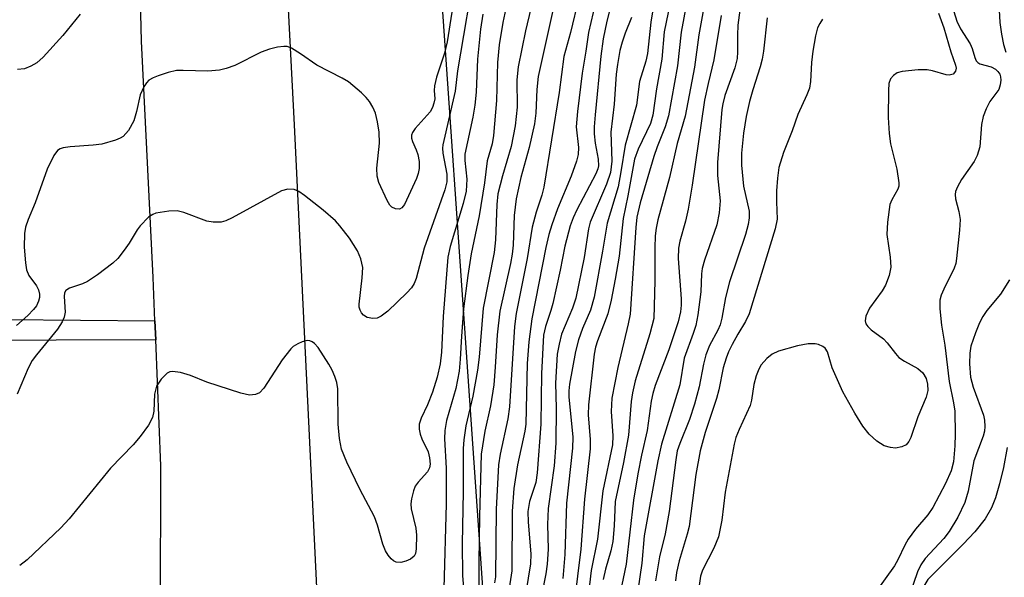
# Model space of a CAD drawing. Units: inches. Extents: x 1291760 to 1297760, y 489451 to 493452.
# Drawn here: x 1293080 to 1293244, y 491225 to 491318 of the extents above; entities that cross this region are included whole.
import ezdxf

# ---------------------------------------------------------------- set-up
doc = ezdxf.new("R2010")
doc.units = ezdxf.units.IN
doc.header["$MEASUREMENT"] = 0
for name, color, linetype in [('HYDRO-Single Line Stream', 4, 'Continuous'), ('NTRL-Trees', 3, 'Continuous'), ('TRANS-Non Street Sidewalk', 7, 'Continuous'), ('TRANS-Road', 130, 'Continuous'), ('Undefined', 1, 'Continuous')]:
    doc.layers.add(name, color=color, linetype=linetype)

msp = doc.modelspace()

# ---------------------------------------------------------------- linework, layer by layer
at = {"layer": 'HYDRO-Single Line Stream'}
for points in [[(1293242.65, 491319.14), (1293242.78, 491317.1), (1293243.03, 491315.16), (1293243.39, 491313.42), (1293243.78, 491312.18)], [(1293243.99, 491246.71), (1293243.36, 491243.4), (1293242.72, 491240.69), (1293242.04, 491238.36), (1293241.4, 491236.7), (1293240.35, 491234.9), (1293238.61, 491232.74), (1293236.68, 491230.7), (1293230.85, 491224.84), (1293216.98, 491201.93), (1293204.36, 491155.2), (1293203.15, 491136.82), (1293204.59, 491125.98), (1293207.69, 491120.72), (1293215.87, 491109.7), (1293218.64, 491104.6), (1293220.1, 491098.2), (1293218.56, 491080.15)]]:
    msp.add_lwpolyline(points, dxfattribs=at)
at = {"layer": 'NTRL-Trees'}
msp.add_polyline3d([(1293041.76, 490246.73, 0), (1293024, 490403.6, 0), (1292986.37, 490608.56, 0), (1292992.12, 490648.77, 0), (1292991.08, 490689.61, 0), (1292988.27, 490800.44, 0), (1293010.68, 490965.95, 0), (1293063.96, 491034.02, 0), (1293123.15, 491118.37, 0), (1293158.67, 491201.25, 0), (1293131.82, 491587.49, 0), (1293121.16, 491793.35, 0)], dxfattribs=at)
at = {"layer": 'TRANS-Non Street Sidewalk'}
msp.add_lwpolyline([(1293102.81, 491267.67), (1293102.94, 491264.53), (1293053.45, 491264.34), (1293053.5, 491268.13)], close=True, dxfattribs=at)
at = {"layer": 'TRANS-Road'}
for points in [[(1293122.26, 491370.49), (1293125.88, 491300.16), (1293129.67, 491221.27), (1293129.77, 491214.52), (1293129.59, 491207.76), (1293129.12, 491201.03), (1293128.37, 491194.31), (1293127.01, 491190.78), (1293125.46, 491187.33), (1293123.72, 491183.97), (1293121.78, 491180.71), (1293119.67, 491177.57), (1293117.38, 491174.56), (1293114.92, 491171.68), (1293112.31, 491168.94), (1293109.54, 491166.36), (1293106.63, 491163.94), (1293103.59, 491161.68), (1293100.43, 491159.6), (1293097.15, 491157.71), (1293093.77, 491156), (1293090.3, 491154.49), (1293086.75, 491153.18), (1293061.76, 491153.36)], [(1293078.21, 491183.84), (1293083.38, 491186.47), (1293085.81, 491188.04), (1293088.13, 491189.77), (1293090.33, 491191.67), (1293092.39, 491193.71), (1293094.31, 491195.89), (1293097.66, 491200.62), (1293100.34, 491205.76), (1293102.29, 491211.22), (1293103.46, 491216.9), (1293103.75, 491219.79), (1293103.78, 491243.68), (1293102.94, 491264.53), (1293102.81, 491267.67), (1293102.52, 491274.86), (1293100.58, 491314), (1293099.79, 491345.55)]]:
    msp.add_lwpolyline(points, dxfattribs=at)
at = {"layer": 'Undefined'}
for points, elevation in [([(1293153.56, 491328.68), (1293151.24, 491313.88), (1293150.76, 491312), (1293149.47, 491308.04), (1293149.12, 491306.62), (1293149.07, 491305.81), (1293149.16, 491304.45), (1293149.04, 491303.71), (1293148.78, 491302.99), (1293148.4, 491302.3), (1293145.95, 491299.53), (1293145.49, 491298.88), (1293145.32, 491298.42), (1293145.33, 491297.91), (1293145.47, 491297.39), (1293146.11, 491296.02), (1293146.38, 491295.23), (1293146.57, 491294.06), (1293146.61, 491292.9), (1293146.44, 491292.06), (1293146.14, 491291.25), (1293144.18, 491286.97), (1293143.71, 491286.37), (1293143.33, 491286.18), (1293142.69, 491286.2), (1293142.08, 491286.48), (1293141.71, 491286.86), (1293141.27, 491287.59), (1293139.92, 491290.59), (1293139.65, 491291.66), (1293139.56, 491292.98), (1293140, 491297.11), (1293139.94, 491298.94), (1293139.69, 491300.66), (1293139.35, 491302.05), (1293138.91, 491303.05), (1293138.35, 491303.99), (1293137.83, 491304.64), (1293137.02, 491305.43), (1293134.88, 491307.25), (1293133.85, 491307.85), (1293129.61, 491310.03), (1293126.92, 491311.91), (1293125.46, 491312.81), (1293124.7, 491313.09), (1293124.18, 491313.12), (1293123.11, 491312.99), (1293121.77, 491312.67), (1293120.44, 491312.16), (1293116.03, 491309.97), (1293114.63, 491309.47), (1293113.51, 491309.18), (1293111.59, 491309.01), (1293107.47, 491309.15), (1293106.4, 491309.12), (1293104.99, 491308.79), (1293103.33, 491308.25), (1293102.54, 491307.93), (1293101.82, 491307.51), (1293101.44, 491307.11), (1293100.96, 491306.41), (1293100.38, 491305.1), (1293099.78, 491302.33), (1293099.3, 491300.81), (1293098.44, 491299.19), (1293097.54, 491298.22), (1293097.08, 491297.92), (1293096.28, 491297.58), (1293094.01, 491296.94), (1293092.56, 491296.77), (1293088.75, 491296.52), (1293087.62, 491296.34), (1293087.12, 491296.17), (1293086.69, 491295.89), (1293086.05, 491295.06), (1293084.96, 491292.78), (1293082.97, 491287.22), (1293081.79, 491284.44), (1293081.39, 491283.18), (1293081.2, 491282.13), (1293081.18, 491279.89), (1293081.37, 491277.28), (1293081.54, 491276.15), (1293081.9, 491275.21), (1293083.18, 491273.5), (1293083.54, 491272.81), (1293083.71, 491272.08), (1293083.68, 491271.52), (1293083.54, 491270.96), (1293083.18, 491270.17), (1293082.7, 491269.53), (1293081.75, 491268.57), (1293079.9, 491266.92)], 266), ([(1293155.98, 491327.01), (1293152.95, 491309.1), (1293152.57, 491305.71), (1293150.48, 491296.82), (1293150.43, 491296.27), (1293150.51, 491295.42), (1293151.19, 491291.99), (1293151.17, 491290.7), (1293150.81, 491289.39), (1293147.4, 491279.71), (1293146.09, 491274.68), (1293145.75, 491273.88), (1293145.3, 491273.13), (1293144.54, 491272.3), (1293141.39, 491269.3), (1293140.29, 491268.43), (1293139.64, 491268.14), (1293138.92, 491268.05), (1293137.95, 491268.23), (1293137.34, 491268.61), (1293137.03, 491268.99), (1293136.8, 491269.43), (1293136.67, 491269.92), (1293136.64, 491270.46), (1293137.17, 491274.79), (1293137.24, 491276.5), (1293136.94, 491277.94), (1293136.37, 491279.25), (1293135.02, 491281.39), (1293133.47, 491283.41), (1293132.7, 491284.25), (1293130.67, 491286), (1293127.58, 491288.43), (1293126.64, 491289.08), (1293125.89, 491289.4), (1293124.84, 491289.5), (1293123.78, 491289.2), (1293115.6, 491284.72), (1293114.57, 491284.24), (1293113.78, 491284.02), (1293112.47, 491284.02), (1293111.4, 491284.2), (1293107.62, 491285.6), (1293106.52, 491285.88), (1293105.14, 491285.86), (1293102.95, 491285.5), (1293102.45, 491285.31), (1293101.76, 491284.84), (1293100.37, 491283.43), (1293099.85, 491282.74), (1293098.54, 491280.53), (1293097.73, 491279.36), (1293096.67, 491278.02), (1293095.86, 491277.23), (1293093.31, 491275.31), (1293091.62, 491274.17), (1293090.84, 491273.79), (1293088.66, 491273.09), (1293088.05, 491272.69), (1293087.86, 491272.31), (1293087.78, 491271.72), (1293087.95, 491269.12), (1293087.76, 491268.3), (1293087.45, 491267.51), (1293086.68, 491266.29), (1293083.17, 491262.04), (1293082.5, 491261.12), (1293081.84, 491259.83), (1293079.99, 491255.51)], 264), ([(1293166.83, 491326.83), (1293164.22, 491315.72), (1293162.99, 491309.72), (1293162.78, 491307.57), (1293162.82, 491303.04), (1293162.5, 491299.96), (1293161.83, 491296.56), (1293160.37, 491291.7), (1293159.64, 491288.69), (1293159.44, 491286.95), (1293159.22, 491281.08), (1293159.03, 491279.02), (1293157.18, 491269.75), (1293156.53, 491261.64), (1293156.23, 491259.49), (1293155.5, 491255.21), (1293154.32, 491250.3), (1293153.96, 491247.96), (1293153.87, 491246.53), (1293153.9, 491239.34), (1293153.69, 491230.79), (1293153.74, 491225.49), (1293154.06, 491222.08)], 258), ([(1293179.63, 491325.01), (1293177.7, 491317.31), (1293177.06, 491314.36), (1293176.69, 491311.5), (1293175.72, 491301.82), (1293175.57, 491299.8), (1293175.57, 491298.66), (1293175.75, 491297.08), (1293176.23, 491294.45), (1293176.27, 491293.33), (1293176.17, 491292.84), (1293175.87, 491292.04), (1293172.68, 491286.08), (1293172.08, 491284.76), (1293171.58, 491283.41), (1293170.7, 491280.03), (1293169.94, 491276.07), (1293168.72, 491270.54), (1293168.41, 491269.41), (1293167.49, 491266.76), (1293167.17, 491265.33), (1293166.85, 491258.95), (1293166.73, 491250.54), (1293166.13, 491242.51), (1293165.9, 491240.92), (1293164.87, 491237.74), (1293164.6, 491236.12), (1293164.63, 491234.35), (1293165.06, 491229.11), (1293165.04, 491227.42), (1293163.86, 491220.29)], 250), ([(1293186.12, 491324.26), (1293184.94, 491317.16), (1293184.43, 491311.96), (1293184.14, 491310.7), (1293183.1, 491307.3), (1293182.61, 491303.37), (1293180.73, 491296.79), (1293180.01, 491292.33), (1293179.53, 491289.85), (1293177.71, 491283.85), (1293176.98, 491279.22), (1293175.58, 491271.58), (1293174.96, 491269.45), (1293173.64, 491266.41), (1293172.96, 491264.55), (1293172.5, 491262.58), (1293171.47, 491257.17), (1293171.37, 491256.11), (1293171.38, 491255.11), (1293172.02, 491248.43), (1293172.01, 491246.59), (1293170.98, 491237.49), (1293170.71, 491228.97), (1293170.38, 491224.99)], 246), ([(1293169.19, 491321.11), (1293166.3, 491308.15), (1293166.08, 491305.98), (1293165.93, 491302.07), (1293165.71, 491300.28), (1293164.8, 491296.36), (1293163.41, 491291.44), (1293162.66, 491287.89), (1293162.33, 491285.13), (1293162.14, 491280.22), (1293162, 491278.7), (1293161.72, 491277.15), (1293159.94, 491269.3), (1293159.51, 491265.38), (1293159.2, 491260.03), (1293158.94, 491257.09), (1293158.42, 491253.6), (1293157.49, 491249.39), (1293156.87, 491245.57), (1293156.56, 491235.32), (1293156.45, 491227.72), (1293156.48, 491223.28)], 256), ([(1293173.01, 491321.21), (1293171.64, 491315.45), (1293170.55, 491311.43), (1293169.79, 491305.5), (1293167.24, 491289.83), (1293166.92, 491288.51), (1293165.98, 491285.66), (1293165.29, 491283.21), (1293164.48, 491278), (1293162.63, 491268.87), (1293162.4, 491266.74), (1293161.55, 491253.45), (1293161.25, 491251.45), (1293159.99, 491245.57), (1293159.71, 491243.85), (1293159.33, 491236.47), (1293159.21, 491225.29), (1293159.08, 491224.27)], 254), ([(1293176.17, 491322.09), (1293174.62, 491315.44), (1293174.22, 491312.32), (1293173.61, 491308.71), (1293172.81, 491302.35), (1293172.6, 491299.8), (1293173, 491296.39), (1293172.93, 491295.21), (1293172.63, 491294.11), (1293171.76, 491291.63), (1293169.51, 491286.22), (1293168.55, 491283.58), (1293168.07, 491281.98), (1293167.56, 491279.8), (1293165.27, 491268), (1293164.73, 491264.2), (1293164.48, 491260.59), (1293164.26, 491250.59), (1293164.07, 491249.38), (1293162.87, 491243.8), (1293162.28, 491239.92), (1293161.98, 491236.15), (1293161.93, 491226.27), (1293161.4, 491222.7)], 252), ([(1293191.15, 491321.76), (1293190.01, 491315.46), (1293189.4, 491309.93), (1293187.87, 491301.64), (1293187.31, 491299.79), (1293186, 491296.52), (1293185.44, 491294.9), (1293183.2, 491287.24), (1293182.64, 491284.82), (1293182.46, 491283.15), (1293181.53, 491268.79), (1293181.23, 491267.17), (1293179.47, 491259.92), (1293178.52, 491254.89), (1293178.37, 491252.66), (1293178.65, 491248.63), (1293178.59, 491247.15), (1293177.03, 491239.51), (1293176.1, 491231.5), (1293175.06, 491226.35), (1293174.28, 491219.65)], 242), ([(1293199.9, 491320.79), (1293199.36, 491316.67), (1293199.3, 491315.01), (1293199.34, 491312.2), (1293199.24, 491311.13), (1293198.86, 491309.59), (1293197.24, 491304.98), (1293196.88, 491303.61), (1293196.73, 491302.66), (1293195.99, 491293.89), (1293196.02, 491291.73), (1293196.44, 491287.55), (1293196.3, 491285.57), (1293195.87, 491283.59), (1293193.87, 491277.73), (1293193.46, 491276.32), (1293193.34, 491275.45), (1293193.22, 491272.48), (1293192.72, 491268.67), (1293192.41, 491266.93), (1293191.99, 491265.56), (1293190.51, 491261.48), (1293189.75, 491257.09), (1293186.75, 491247.27), (1293186.11, 491244.48), (1293183.86, 491232.05), (1293183.49, 491227.56), (1293182.5, 491220.73)], 236), ([(1293161.1, 491320.15), (1293160.46, 491317.07), (1293159.85, 491313.41), (1293159.54, 491310.45), (1293159.4, 491304.16), (1293158.92, 491298.37), (1293158.69, 491297), (1293157.86, 491294.17), (1293157.4, 491290.51), (1293156.55, 491285.08), (1293155.21, 491278.76), (1293154.63, 491275.21), (1293153.94, 491269.69), (1293153.58, 491265.11), (1293153.39, 491261.34), (1293153.19, 491259.33), (1293152.65, 491256.47), (1293151.14, 491251.16), (1293150.81, 491249.49), (1293150.76, 491248.11), (1293151.07, 491243.27), (1293151.06, 491237.35), (1293150.68, 491223.33)], 260), ([(1293188.18, 491320.33), (1293187.16, 491315.54), (1293186.76, 491310.99), (1293185.88, 491306.12), (1293185.31, 491301.74), (1293184.89, 491300.36), (1293182.86, 491296.12), (1293182.26, 491294.45), (1293181.17, 491288.38), (1293180.39, 491284.61), (1293179.69, 491278.36), (1293179.06, 491274.57), (1293178.38, 491271.11), (1293177.84, 491268.83), (1293176.13, 491264.35), (1293175.82, 491263.29), (1293175.6, 491262.16), (1293174.63, 491253.78), (1293174.58, 491252.11), (1293174.9, 491248.05), (1293174.89, 491246.45), (1293174, 491238.13), (1293173.37, 491229.87), (1293172.28, 491220.91)], 244), ([(1293193.66, 491319.31), (1293192.92, 491315.02), (1293192.18, 491309.71), (1293190.66, 491301.56), (1293189.31, 491297.06), (1293188.05, 491291.44), (1293186.13, 491284.4), (1293185.82, 491283.05), (1293185.68, 491281.74), (1293185.6, 491279.79), (1293185.61, 491274.32), (1293185.44, 491268.05), (1293184.82, 491265.54), (1293182.36, 491257.74), (1293181.9, 491255.73), (1293181.72, 491254.31), (1293181.24, 491248.74), (1293180.41, 491244.24), (1293179.07, 491237.76), (1293178.89, 491233.7), (1293178.65, 491231.11), (1293178.35, 491229.56), (1293177.45, 491226.54), (1293177.08, 491224.85)], 240), ([(1293235.17, 491318.9), (1293235.64, 491317.3), (1293236.23, 491316.06), (1293237.87, 491313.53), (1293238.18, 491312.79), (1293238.62, 491311.29), (1293238.87, 491310.75), (1293239.13, 491310.45), (1293239.48, 491310.23), (1293241.33, 491309.73), (1293242.06, 491309.35), (1293242.46, 491308.98), (1293242.76, 491308.54), (1293242.89, 491308.06), (1293242.92, 491307.55), (1293242.85, 491306.76), (1293242.61, 491306.01), (1293241.11, 491303.98), (1293240.49, 491302.77), (1293240.02, 491301.54), (1293239.76, 491300.18), (1293239.44, 491296.47), (1293239.04, 491295.06), (1293238.5, 491294.09), (1293236.44, 491291.1), (1293235.75, 491289.88), (1293235.45, 491289.12), (1293235.37, 491288.62), (1293235.43, 491287.88), (1293236, 491285.76), (1293236.18, 491284.45), (1293236.09, 491282.69), (1293235.62, 491278.01), (1293235.46, 491277.15), (1293235.23, 491276.42), (1293233.49, 491272.94), (1293233.06, 491271.9), (1293232.84, 491271.1), (1293232.83, 491269.64), (1293233.13, 491266.97), (1293233.64, 491263.67), (1293234.39, 491257.65), (1293235.12, 491254.09), (1293235.3, 491252.69), (1293235.38, 491248.9), (1293235.31, 491246.95), (1293235.1, 491244.33), (1293234.71, 491242.84), (1293233.75, 491240.75), (1293231.7, 491236.75), (1293230.82, 491235.53), (1293228.78, 491233.15), (1293227.59, 491231.51), (1293227.01, 491230.5), (1293225.87, 491228.07), (1293225.33, 491227.09), (1293220.7, 491220.63)], 228), ([(1293090.43, 491318.44), (1293087.54, 491314.91), (1293084.28, 491311.33), (1293083.24, 491310.42), (1293082.27, 491309.83), (1293081.2, 491309.42), (1293080.07, 491309.29)], 268), ([(1293157.13, 491318.44), (1293156.73, 491315.98), (1293156.24, 491311.01), (1293156.01, 491305.56), (1293155.81, 491303.37), (1293155.49, 491301.42), (1293154.14, 491295.26), (1293154.15, 491294.24), (1293154.47, 491291.15), (1293154.35, 491289.16), (1293153.89, 491287.12), (1293151.72, 491279.96), (1293151.34, 491278.22), (1293150.56, 491268.39), (1293150.26, 491262.51), (1293150.07, 491260.55), (1293149.57, 491258.33), (1293148.81, 491255.84), (1293147.97, 491253.79), (1293146.91, 491251.56), (1293146.6, 491250.57), (1293146.6, 491249.75), (1293146.77, 491248.92), (1293147.05, 491248.11), (1293148.05, 491245.99), (1293148.32, 491244.97), (1293148.42, 491243.95), (1293148.3, 491243.32), (1293147.94, 491242.65), (1293146.42, 491240.96), (1293145.93, 491240.28), (1293145.63, 491239.53), (1293145.32, 491238.19), (1293145.22, 491237.38), (1293145.24, 491236.54), (1293146.03, 491233.35), (1293146.15, 491232.2), (1293146.11, 491229.91), (1293145.97, 491229.12), (1293145.76, 491228.68), (1293145.15, 491228.21), (1293144.37, 491227.88), (1293143.54, 491227.67), (1293142.77, 491227.69), (1293142.34, 491227.91), (1293141.95, 491228.25), (1293141.43, 491228.88), (1293140.99, 491229.59), (1293140.56, 491230.69), (1293139.66, 491233.83), (1293139.17, 491235.21), (1293136.73, 491239.8), (1293134.59, 491244.25), (1293133.74, 491246.44), (1293133.41, 491248.19), (1293133.17, 491250.58), (1293133.09, 491256.43), (1293132.92, 491257.46), (1293132.64, 491258.48), (1293132.19, 491259.5), (1293131.63, 491260.52), (1293129.83, 491263.28), (1293129.26, 491263.92), (1293128.88, 491264.19), (1293128.47, 491264.36), (1293128.01, 491264.4), (1293127.23, 491264.21), (1293126.46, 491263.87), (1293125.73, 491263.43), (1293125.3, 491263.06), (1293123.88, 491261.19), (1293120.87, 491256.52), (1293120.11, 491255.74), (1293119.46, 491255.48), (1293118.48, 491255.38), (1293117.06, 491255.69), (1293111.44, 491257.53), (1293108.68, 491258.65), (1293107.06, 491259.11), (1293105.74, 491259.31), (1293105.26, 491259.24), (1293104.82, 491259), (1293103.85, 491258.04), (1293103.08, 491256.86), (1293102.74, 491255.51), (1293102.64, 491252.74), (1293102.43, 491251.64), (1293101.76, 491250.38), (1293100.36, 491248.5), (1293099.19, 491247.16), (1293095.48, 491243.26), (1293088.59, 491234.9), (1293087.25, 491233.39), (1293081.63, 491228.09), (1293080.41, 491227.18)], 262), ([(1293181.77, 491317.93), (1293180.72, 491315.34), (1293180.2, 491313.83), (1293179.85, 491312.46), (1293179.43, 491310.15), (1293179.24, 491308.55), (1293178.89, 491303.55), (1293178.36, 491298.94), (1293178.49, 491294.12), (1293178.27, 491292.23), (1293177.63, 491290.33), (1293174.9, 491284.03), (1293174.65, 491282.93), (1293173.92, 491278.19), (1293172.53, 491271.42), (1293172.01, 491269.78), (1293170.19, 491265.47), (1293169.75, 491263.82), (1293169.43, 491262.14), (1293169.18, 491257.35), (1293169.26, 491253.22), (1293169.25, 491247.42), (1293168.93, 491243.68), (1293167.94, 491236.58), (1293167.85, 491233.97), (1293167.94, 491229.87), (1293167.79, 491227.37), (1293167.55, 491225.78), (1293166.88, 491222.38)], 248), ([(1293196.59, 491318.27), (1293195.42, 491310.89), (1293194.45, 491306.96), (1293193.87, 491304.23), (1293191.83, 491290.17), (1293191.13, 491286.15), (1293190.72, 491284.17), (1293189.74, 491280.86), (1293189.53, 491279.73), (1293189.49, 491278.01), (1293189.98, 491271.33), (1293189.99, 491270.25), (1293189.89, 491269.18), (1293189.48, 491267.49), (1293187.95, 491262.88), (1293185.69, 491256.94), (1293185.28, 491255.65), (1293185.01, 491254.37), (1293184.37, 491249.53), (1293183.41, 491245.42), (1293182.8, 491242.31), (1293182.07, 491238), (1293180.87, 491227.37), (1293178.62, 491216.58)], 238), ([(1293204.22, 491317.84), (1293203.6, 491312.35), (1293203.39, 491311.01), (1293203.07, 491309.72), (1293201.83, 491305.91), (1293201.3, 491304.01), (1293200.74, 491301.51), (1293200.31, 491298.76), (1293199.97, 491295.42), (1293199.98, 491293.43), (1293200.3, 491289.98), (1293201.23, 491285.84), (1293201.26, 491284.75), (1293201.1, 491283.64), (1293200.64, 491282), (1293198, 491274.14), (1293197.33, 491271.53), (1293196.7, 491268.11), (1293196.43, 491267), (1293196.07, 491266.14), (1293194.7, 491263.6), (1293194.07, 491262.06), (1293193.68, 491260.48), (1293192.98, 491256.76), (1293192.17, 491253.87), (1293191.37, 491251.35), (1293189.74, 491247.38), (1293189.35, 491246.16), (1293189.08, 491244.63), (1293188.01, 491236.12), (1293187.33, 491232.39), (1293186.39, 491228.6), (1293185.74, 491224.63)], 234), ([(1293213.4, 491317.63), (1293212.93, 491316.94), (1293212.59, 491316.2), (1293212.23, 491314.86), (1293211.8, 491312.36), (1293211.59, 491310.45), (1293211.4, 491307.33), (1293211.22, 491306.22), (1293210.82, 491305.11), (1293209.31, 491301.85), (1293208.39, 491299.14), (1293206.91, 491295.56), (1293206.17, 491293.05), (1293205.92, 491291.28), (1293205.78, 491289.2), (1293205.76, 491287.4), (1293205.87, 491284.54), (1293205.56, 491282.93), (1293201.27, 491268.85), (1293200.67, 491267.56), (1293199.35, 491265.47), (1293198.41, 491263.78), (1293197.81, 491262.53), (1293197.43, 491261.51), (1293196.97, 491259.91), (1293196.22, 491256.24), (1293195.85, 491254.8), (1293193.95, 491249.17), (1293193.14, 491246.17), (1293192.39, 491242.24), (1293191.33, 491233.64), (1293191, 491232.32), (1293189.65, 491227.93), (1293189.24, 491226.02), (1293189.07, 491224.64)], 232), ([(1293232.64, 491318.61), (1293233.47, 491316.21), (1293234.64, 491312.24), (1293235.44, 491310.04), (1293235.52, 491309.52), (1293235.45, 491309.04), (1293235.04, 491308.54), (1293234.39, 491308.35), (1293233.88, 491308.42), (1293231.63, 491309.09), (1293230.75, 491309.25), (1293229.27, 491309.25), (1293226.61, 491308.95), (1293225.79, 491308.74), (1293225.14, 491308.33), (1293224.67, 491307.75), (1293224.41, 491306.98), (1293224.32, 491305.82), (1293224.28, 491301.34), (1293224.43, 491298.72), (1293224.68, 491297.01), (1293225.73, 491292.8), (1293226.04, 491290.54), (1293226.02, 491290), (1293225.89, 491289.47), (1293224.88, 491287.73), (1293224.57, 491286.94), (1293224.17, 491284.04), (1293224.07, 491281.99), (1293224.62, 491278.21), (1293224.7, 491276.55), (1293224.42, 491275.19), (1293223.86, 491273.61), (1293223.28, 491272.62), (1293221.18, 491269.78), (1293220.57, 491268.45), (1293220.45, 491267.66), (1293220.59, 491267.17), (1293220.88, 491266.74), (1293221.48, 491266.21), (1293223.51, 491264.7), (1293224.11, 491264.06), (1293225.48, 491262.24), (1293226.06, 491261.63), (1293226.97, 491261), (1293229.18, 491259.76), (1293230.01, 491259.06), (1293230.56, 491258.13), (1293230.81, 491257.17), (1293230.83, 491256.15), (1293230.55, 491255.05), (1293229.21, 491251.77), (1293228.05, 491248.35), (1293227.72, 491247.69), (1293227.23, 491247.16), (1293226.53, 491246.83), (1293225.49, 491246.61), (1293224.66, 491246.68), (1293223.6, 491247), (1293222.4, 491247.77), (1293221.11, 491248.91), (1293220.08, 491250.24), (1293218.74, 491252.4), (1293216.79, 491255.89), (1293215, 491259.88), (1293214.22, 491262.56), (1293213.85, 491263.13), (1293213.44, 491263.43), (1293212.71, 491263.74), (1293212.17, 491263.85), (1293211.02, 491263.86), (1293209.27, 491263.53), (1293206.12, 491262.66), (1293205.08, 491262.17), (1293204.2, 491261.46), (1293203.24, 491260.41), (1293202.83, 491259.67), (1293202.43, 491258.56), (1293202.05, 491257.14), (1293201.63, 491254.51), (1293201.42, 491253.65), (1293199.59, 491249.66), (1293199.06, 491248.33), (1293198.75, 491247.25), (1293197.26, 491239.32), (1293196.73, 491234.67), (1293196.18, 491231.92), (1293195.41, 491230.03), (1293193.53, 491226.4), (1293193.21, 491225.39), (1293192.3, 491219.22)], 230), ([(1293244.36, 491274.47), (1293242.88, 491272.12), (1293240.64, 491269.37), (1293239.96, 491268.42), (1293239.42, 491267.36), (1293238.72, 491265.71), (1293237.95, 491263.47), (1293237.81, 491262.32), (1293237.76, 491260.56), (1293237.9, 491258.33), (1293238.35, 491256.69), (1293240.04, 491252.08), (1293240.24, 491251.25), (1293240.3, 491250.19), (1293240.22, 491249.4), (1293240.01, 491248.6), (1293238.45, 491244.47), (1293237.53, 491239.44), (1293236.97, 491237.61), (1293235.79, 491235.17), (1293234.36, 491232.76), (1293233.47, 491231.65), (1293230.43, 491228.33), (1293229.67, 491227.29), (1293229.15, 491226.13), (1293227.78, 491222.08)], 226)]:
    msp.add_lwpolyline(points, dxfattribs=dict(at, elevation=elevation))

doc.saveas('drawing.dxf')
